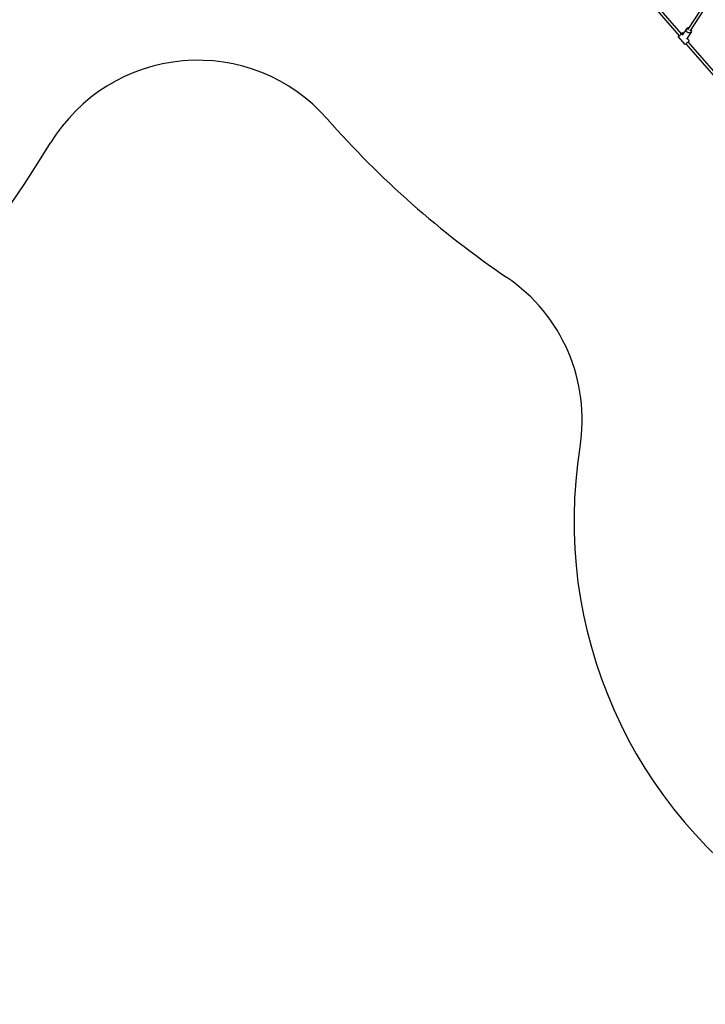
# Model space of a CAD drawing. Units: millimetres. Extents: x 686 to 28464, y -6933 to 22118.
# Drawn here: x 16778 to 20759, y -6892 to -1172 of the extents above; entities that cross this region are included whole.
import ezdxf

# ---------------------------------------------------------------- set-up
doc = ezdxf.new("R2010")
doc.units = ezdxf.units.MM
doc.layers.add('PV-23162', color=7, linetype='Continuous')
doc.layers.add('STREFA', color=7, linetype='Continuous')
doc.styles.get("Standard").update_dxf_attribs({"font": 'ARIALUNI.TTF'})
doc.dimstyles.new('Kopia Kopia ISO-25 moduły', dxfattribs={"dimtxt": 300, "dimasz": 210, "dimexe": 1.25, "dimexo": 0.625, "dimgap": 80, "dimtad": 1, "dimdec": 1, "dimlfac": 0.001, "dimtxsty": 'Standard', "dimblk": 'OBLIQUE', "dimcen": 2.5, "dimse1": 1, "dimse2": 1, "dimadec": 0, "dimazin": 0, "dimtfac": 1, "dimtmove": 0, "dimatfit": 3, "dimfxl": 1, "dimarcsym": 0})

# ---------------------------------------------------------------- blocks, each defined once
blk = doc.blocks.new('1107')
at = {"layer": 'PV-23162'}
for p, q in [((20139.9, -725.9), (20607, -1265.6)), ((20620.6, -1254.3), (20153.3, -714.4)), ((20736.4, -1107), (20656.4, -1230.4)), ((20672.1, -1239.1), (20751.4, -1116.8)), ((20621.3, -1255.5), (20617.8, -1258.8)), ((20622.4, -1250.8), (20619.4, -1253)), ((20624, -1252.7), (20621.3, -1255.5)), ((20624.9, -1249.3), (20622.4, -1250.8)), ((20625.9, -1250.5), (20624, -1252.7)), ((20626.3, -1248.7), (20624.9, -1249.3)), ((20650, -1225.5), (20625.7, -1263.1)), ((20626.7, -1249.1), (20625.9, -1250.5)), ((20626.7, -1248.8), (20626.3, -1248.7)), ((20626.7, -1248.8), (20626.7, -1249.1)), ((20631.4, -1254.2), (20626.7, -1248.8)), ((20648.3, -1230.1), (20650, -1225.5)), ((20648.4, -1235.2), (20648.3, -1230.1)), ((20650.5, -1240.3), (20648.4, -1235.2)), ((20653.5, -1222), (20650, -1225.5)), ((20654.3, -1244.7), (20650.5, -1240.3)), ((20651.6, -1285.5), (20678.5, -1244)), ((20658.2, -1220.1), (20653.5, -1222)), ((20659.2, -1247.9), (20654.3, -1244.7)), ((20663.1, -1220), (20658.2, -1220.1)), ((20664.8, -1249.5), (20659.2, -1247.9)), ((20670.3, -1249.4), (20664.8, -1249.5)), ((20675.1, -1247.5), (20670.3, -1249.4)), ((20678.5, -1244), (20675.1, -1247.5)), ((20680.1, -1234.3), (20678.2, -1229.7)), ((20678.5, -1244), (20680.3, -1239.4)), ((20680.3, -1239.4), (20680.1, -1234.3)), ((20601.2, -1270.1), (20601, -1271)), ((20601.9, -1270.9), (20601, -1271)), ((20601, -1271), (20640, -1316.1)), ((20602.5, -1268.3), (20601.2, -1270.1)), ((20603.9, -1269.9), (20601.9, -1270.9)), ((20604.9, -1265.8), (20602.5, -1268.3)), ((20606.7, -1267.9), (20603.9, -1269.9)), ((20606.1, -1264.6), (20604.9, -1265.8)), ((20610.2, -1265.2), (20606.7, -1267.9)), ((20614, -1262.1), (20610.2, -1265.2)), ((20617.8, -1258.8), (20614, -1262.1)), ((20623.4, -1292.4), (20623.4, -1292.4)), ((20623.4, -1292.4), (20623.4, -1292.4)), ((20640.9, -1316.1), (20642.9, -1315)), ((20642.9, -1315), (20645.8, -1313)), ((20645.8, -1313), (20649.3, -1310.4)), ((20647.1, -1312), (21013.2, -1735)), ((20649.3, -1310.4), (20653.1, -1307.2)), ((20653.1, -1307.2), (20656.9, -1303.9)), ((20665.7, -1293.9), (20654.5, -1281)), ((20656.9, -1303.9), (20660.3, -1300.6)), ((20660.3, -1300.6), (20663.1, -1297.8)), ((21026.8, -1723.7), (20660.5, -1300.5)), ((20663.1, -1297.8), (20664.9, -1295.6)), ((20664.9, -1295.6), (20665.7, -1294.2)), ((20665.7, -1294.2), (20665.7, -1293.9)), ((20640, -1316.1), (20640.9, -1316.1))]:
    blk.add_line(p, q, dxfattribs=at)
at = {"layer": 'STREFA'}
for centre, radius, start, end in [((10764.5, 1880.3), 7250, 123.27558, 328.68202), ((22697.2, 1880.3), 5500, 304.1891, 138.7207), ((17812.5, -2407.9), 1000, 41.2793, 148.682), ((22697.2, 1880.3), 5500, 221.2793, 235.8109), ((19044.7, -3496.4), 1000, 350.8109, 55.8109), ((22697.2, -4087.3), 2700, 170.8109, 9.1891)]:
    blk.add_arc(centre, radius, start, end, dxfattribs=at)
blk = doc.blocks.new('_OBLIQUE')
at = {"color": 0, "linetype": 'ByBlock', "lineweight": -2}
for p, q in [((-0.5, -0.5), (0.5, 0.5)), ((0, 0), (0, 0))]:
    blk.add_line(p, q, dxfattribs=at)
blk = doc.blocks.new('*D11')
at = {"color": 0, "lineweight": -2}
blk.add_line((2180.2, 17450.6), (2180.2, -4096.7), dxfattribs=at)
at = {"layer": 'Defpoints', "color": 0}
for p in [(10339.5, 17450.6), (2180.2, -4096.7), (22665.1, -4096.7)]:
    blk.add_point(p, dxfattribs=at)
at = {"color": 0, "lineweight": -2, "xscale": 210, "yscale": 210, "zscale": 210}
for p, rotation in [((2180.2, 17450.6), 90), ((2180.2, -4096.7), 270)]:
    blk.add_blockref('_OBLIQUE', p, dxfattribs=dict(at, rotation=rotation))
at = {"color": 0, "insert": (1921.7, 6677), "char_height": 300, "attachment_point": 5, "rotation": 90}
blk.add_mtext('21,5m', dxfattribs=at)
blk = doc.blocks.new('*D12')
at = {"color": 0, "lineweight": -2}
blk.add_line((1141.8, -6787.3), (1141.8, 19456.5), dxfattribs=at)
at = {"layer": 'Defpoints', "color": 0}
for p in [(1141.8, 19456.5), (9264.5, 19456.5), (22697.2, -6787.3)]:
    blk.add_point(p, dxfattribs=at)
at = {"color": 0, "lineweight": -2, "xscale": 210, "yscale": 210, "zscale": 210}
for p, rotation in [((1141.8, 19456.5), 90), ((1141.8, -6787.3), 270)]:
    blk.add_blockref('_OBLIQUE', p, dxfattribs=dict(at, rotation=rotation))
at = {"color": 0, "insert": (883.3, 6334.6), "char_height": 300, "attachment_point": 5, "rotation": 90}
blk.add_mtext('26,2m', dxfattribs=at)

msp = doc.modelspace()

# ---------------------------------------------------------------- block references
msp.add_blockref('1107', (0, 0))

# ---------------------------------------------------------------- dimensions: what is measured, and where the dimension line sits
for base, p1, p2, picture, middle in [((1141.83, 19456.45), (22697.23, -6787.26), (9264.53, 19456.45), '*D12', (883.26, 6334.59)), ((2180.25, -4096.68), (10339.52, 17450.63), (22665.11, -4096.68), '*D11', (1921.68, 6676.97))]:
    dim = msp.add_linear_dim(base=base, p1=p1, p2=p2, angle=90, dimstyle='Kopia Kopia ISO-25 moduły', override={"dimpost": 'm'})
    dim.commit()
    dim.dimension.update_dxf_attribs({"geometry": picture, "text_midpoint": middle})

doc.saveas('drawing.dxf')
